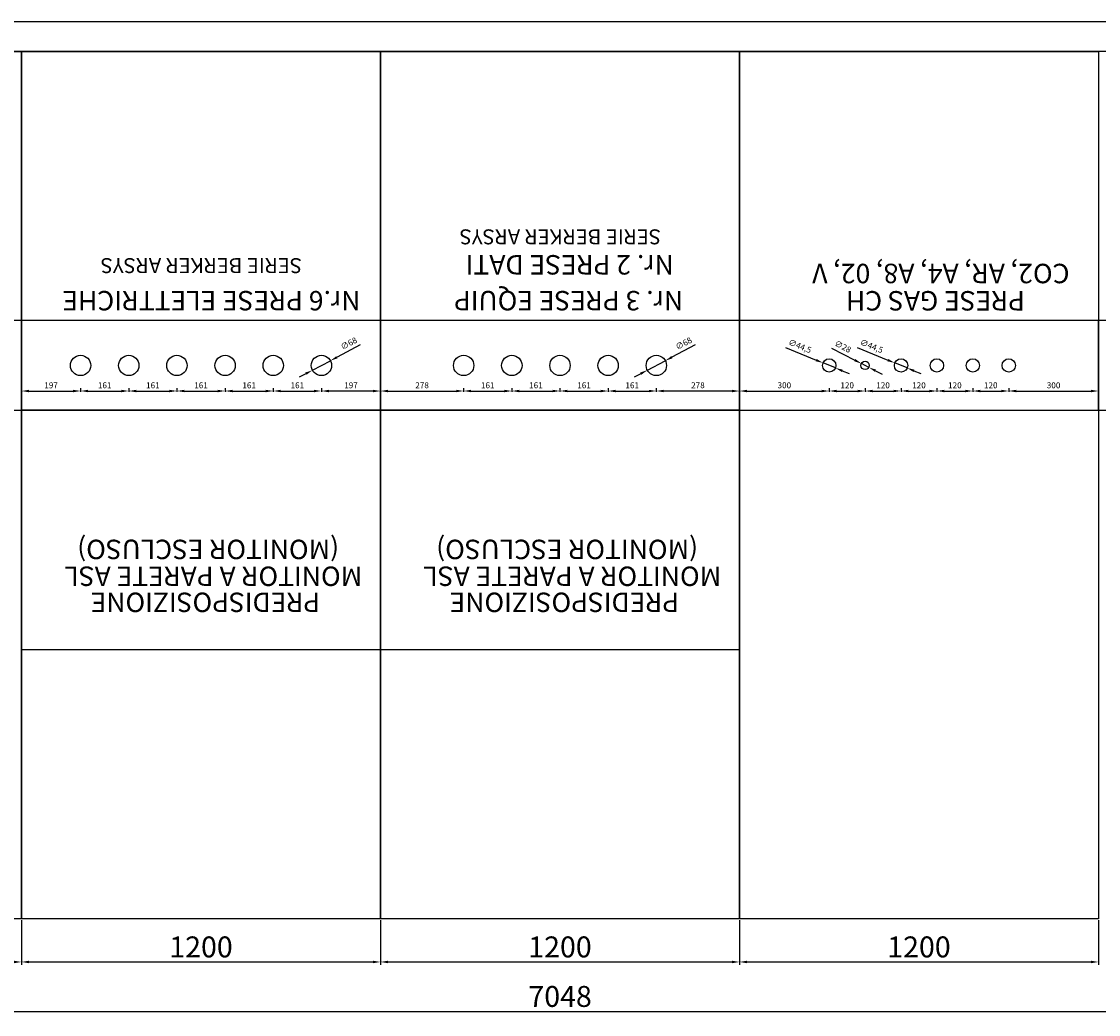
# Model space of a CAD drawing. Units: millimetres. Extents: x -6492 to 37483, y -41189 to 4248.
# Drawn here: x 13286 to 13646, y -41189 to -40857 of the extents above; entities that cross this region are included whole.
import ezdxf

# ---------------------------------------------------------------- set-up
doc = ezdxf.new("R2010")
doc.units = ezdxf.units.MM
doc.header["$LTSCALE"] = 100
for name, color, linetype in [('2BF Arredi fissi prospetti', 125, 'Continuous'), ('2BF ED Maquet Pannelli', 2, 'Continuous'), ('2BF ED Maquet schermatura RX', 20, 'Continuous'), ('2BF MAQ pannelli acciaio', 2, 'Continuous')]:
    doc.layers.add(name, color=color, linetype=linetype)
doc.styles.add('ARIAL', font='arial.ttf')
doc.styles.add('stile1', font='CALIBRI.TTF', dxfattribs={"height": 2})
doc.dimstyles.new('2BF', dxfattribs={"dimtxt": 2, "dimasz": 2.5, "dimexe": 0.3, "dimexo": 0.625, "dimtad": 1, "dimdec": 0, "dimlfac": 10, "dimtxsty": 'stile1', "dimcen": 2.5, "dimclrd": 6, "dimclre": 6, "dimclrt": 1, "dimadec": 0, "dimazin": 0, "dimtfac": 1, "dimtdec": 0, "dimtmove": 0, "dimatfit": 3, "dimfxl": 0, "dimarcsym": 0})
doc.dimstyles.new('ISO-25', dxfattribs={"dimtxt": 7, "dimasz": 2.5, "dimexe": 1, "dimexo": 0.5, "dimtad": 1, "dimdec": 0, "dimlfac": 10, "dimtxsty": 'Standard', "dimcen": 2.5, "dimclrd": 3, "dimclre": 3, "dimclrt": 1, "dimadec": 0, "dimazin": 0, "dimtfac": 1, "dimtdec": 0, "dimtmove": 0, "dimatfit": 3, "dimfxl": 0, "dimarcsym": 0})

# ---------------------------------------------------------------- blocks, each defined once
blk = doc.blocks.new('*D2380')
at = {"layer": '2BF MAQ pannelli acciaio', "color": 3, "lineweight": -2}
for p, q in [((13405.78, -41157.03), (13405.78, -41172)), ((13525.78, -41157.03), (13525.78, -41172)), ((13408.28, -41171), (13523.28, -41171))]:
    blk.add_line(p, q, dxfattribs=at)
at = {"layer": '2BF MAQ pannelli acciaio', "color": 3}
for points in [[(13408.28, -41170.59), (13408.28, -41171.42), (13405.78, -41171)], [(13523.28, -41170.59), (13523.28, -41171.42), (13525.78, -41171)]]:
    blk.add_solid(points, dxfattribs=at)
at = {"layer": 'Defpoints', "color": 0}
for p in [(13405.78, -41156.53), (13525.78, -41156.53), (13525.78, -41171)]:
    blk.add_point(p, dxfattribs=at)
at = {"layer": '2BF MAQ pannelli acciaio', "color": 1, "insert": (13465.78, -41166.88), "char_height": 7, "attachment_point": 5}
blk.add_mtext('1200', dxfattribs=at)
blk = doc.blocks.new('*D2381')
at = {"layer": '2BF MAQ pannelli acciaio', "color": 3, "lineweight": -2}
for p, q in [((13285.78, -41157.03), (13285.78, -41172)), ((13405.78, -41157.03), (13405.78, -41172)), ((13288.28, -41171), (13403.28, -41171))]:
    blk.add_line(p, q, dxfattribs=at)
at = {"layer": '2BF MAQ pannelli acciaio', "color": 3}
for points in [[(13288.28, -41170.59), (13288.28, -41171.42), (13285.78, -41171)], [(13403.28, -41170.59), (13403.28, -41171.42), (13405.78, -41171)]]:
    blk.add_solid(points, dxfattribs=at)
at = {"layer": 'Defpoints', "color": 0}
for p in [(13285.78, -41156.53), (13405.78, -41156.53), (13405.78, -41171)]:
    blk.add_point(p, dxfattribs=at)
at = {"layer": '2BF MAQ pannelli acciaio', "color": 1, "insert": (13345.78, -41166.88), "char_height": 7, "attachment_point": 5}
blk.add_mtext('1200', dxfattribs=at)
blk = doc.blocks.new('*D2382')
at = {"layer": '2BF MAQ pannelli acciaio', "color": 3, "lineweight": -2}
for p, q in [((13165.78, -41157.03), (13165.78, -41172)), ((13285.78, -41157.03), (13285.78, -41172)), ((13168.28, -41171), (13283.28, -41171))]:
    blk.add_line(p, q, dxfattribs=at)
at = {"layer": '2BF MAQ pannelli acciaio', "color": 3}
for points in [[(13168.28, -41170.59), (13168.28, -41171.42), (13165.78, -41171)], [(13283.28, -41170.59), (13283.28, -41171.42), (13285.78, -41171)]]:
    blk.add_solid(points, dxfattribs=at)
at = {"layer": 'Defpoints', "color": 0}
for p in [(13165.78, -41156.53), (13285.78, -41156.53), (13285.78, -41171)]:
    blk.add_point(p, dxfattribs=at)
at = {"layer": '2BF MAQ pannelli acciaio', "color": 1, "insert": (13225.78, -41166.88), "char_height": 7, "attachment_point": 5}
blk.add_mtext('1200', dxfattribs=at)
blk = doc.blocks.new('*D2383')
at = {"layer": '2BF MAQ pannelli acciaio', "color": 3, "lineweight": -2}
for p, q in [((13113.44, -41157.03), (13113.44, -41188.56)), ((13818.19, -41157.03), (13818.19, -41188.56)), ((13115.94, -41187.56), (13815.69, -41187.56))]:
    blk.add_line(p, q, dxfattribs=at)
at = {"layer": '2BF MAQ pannelli acciaio', "color": 3}
for points in [[(13115.94, -41187.14), (13115.94, -41187.98), (13113.44, -41187.56)], [(13815.69, -41187.14), (13815.69, -41187.98), (13818.19, -41187.56)]]:
    blk.add_solid(points, dxfattribs=at)
at = {"layer": 'Defpoints', "color": 0}
for p in [(13113.44, -41156.53), (13818.19, -41156.53), (13818.19, -41187.56)]:
    blk.add_point(p, dxfattribs=at)
at = {"layer": '2BF MAQ pannelli acciaio', "color": 1, "insert": (13465.82, -41183.44), "char_height": 7, "attachment_point": 5}
blk.add_mtext('7048', dxfattribs=at)
blk = doc.blocks.new('*D2384')
at = {"layer": '2BF ED Maquet Pannelli', "color": 6, "lineweight": -2}
for p, q in [((13386.03, -40979.08), (13386.03, -40980.38)), ((13403.28, -40980.08), (13388.53, -40980.08)), ((13405.78, -40981.08), (13405.78, -40979.78))]:
    blk.add_line(p, q, dxfattribs=at)
at = {"layer": '2BF ED Maquet Pannelli', "color": 6}
for points in [[(13388.53, -40979.67), (13388.53, -40980.5), (13386.03, -40980.08)], [(13403.28, -40979.67), (13403.28, -40980.5), (13405.78, -40980.08)]]:
    blk.add_solid(points, dxfattribs=at)
at = {"layer": 'Defpoints', "color": 0}
for p in [(13386.03, -40974.93), (13386.03, -40980.08), (13405.78, -40986.53)]:
    blk.add_point(p, dxfattribs=at)
at = {"layer": '2BF ED Maquet Pannelli', "color": 1, "insert": (13395.91, -40978.43), "char_height": 2, "attachment_point": 5, "style": 'stile1'}
blk.add_mtext('197', dxfattribs=at)
blk = doc.blocks.new('*D2385')
at = {"layer": '2BF ED Maquet Pannelli', "color": 6, "lineweight": -2}
for p, q in [((13398.99, -40964.69), (13391.25, -40968.78)), ((13383.03, -40973.12), (13389.04, -40969.95)), ((13380.82, -40974.29), (13378.61, -40975.46))]:
    blk.add_line(p, q, dxfattribs=at)
at = {"layer": '2BF ED Maquet Pannelli', "color": 6}
for points in [[(13391.05, -40968.41), (13391.44, -40969.15), (13389.04, -40969.95)], [(13380.62, -40973.92), (13381.01, -40974.66), (13383.03, -40973.12)]]:
    blk.add_solid(points, dxfattribs=at)
at = {"layer": 'Defpoints', "color": 0}
for p in [(13389.04, -40969.95), (13383.03, -40973.12)]:
    blk.add_point(p, dxfattribs=at)
at = {"layer": '2BF ED Maquet Pannelli', "color": 1, "insert": (13395.3, -40964.4), "char_height": 2, "attachment_point": 5, "rotation": 27.8634, "style": 'stile1'}
blk.add_mtext('∅68', dxfattribs=at)
blk = doc.blocks.new('*D2386')
at = {"layer": '2BF ED Maquet Pannelli', "color": 6, "lineweight": -2}
for p, q in [((13369.93, -40979.08), (13369.93, -40980.38)), ((13372.43, -40980.08), (13383.53, -40980.08)), ((13386.03, -40979.08), (13386.03, -40980.38))]:
    blk.add_line(p, q, dxfattribs=at)
at = {"layer": '2BF ED Maquet Pannelli', "color": 6}
for points in [[(13372.43, -40979.67), (13372.43, -40980.5), (13369.93, -40980.08)], [(13383.53, -40979.67), (13383.53, -40980.5), (13386.03, -40980.08)]]:
    blk.add_solid(points, dxfattribs=at)
at = {"layer": 'Defpoints', "color": 0}
for p in [(13369.93, -40974.93), (13386.03, -40974.93), (13386.03, -40980.08)]:
    blk.add_point(p, dxfattribs=at)
at = {"layer": '2BF ED Maquet Pannelli', "color": 1, "insert": (13377.98, -40978.44), "char_height": 2, "attachment_point": 5, "style": 'stile1'}
blk.add_mtext('161', dxfattribs=at)
blk = doc.blocks.new('*D2387')
at = {"layer": '2BF ED Maquet Pannelli', "color": 6, "lineweight": -2}
for p, q in [((13353.83, -40979.08), (13353.83, -40980.38)), ((13356.33, -40980.08), (13367.43, -40980.08)), ((13369.93, -40979.08), (13369.93, -40980.38))]:
    blk.add_line(p, q, dxfattribs=at)
at = {"layer": '2BF ED Maquet Pannelli', "color": 6}
for points in [[(13356.33, -40979.67), (13356.33, -40980.5), (13353.83, -40980.08)], [(13367.43, -40979.67), (13367.43, -40980.5), (13369.93, -40980.08)]]:
    blk.add_solid(points, dxfattribs=at)
at = {"layer": 'Defpoints', "color": 0}
for p in [(13353.83, -40974.87), (13369.93, -40974.93), (13369.93, -40980.08)]:
    blk.add_point(p, dxfattribs=at)
at = {"layer": '2BF ED Maquet Pannelli', "color": 1, "insert": (13361.88, -40978.44), "char_height": 2, "attachment_point": 5, "style": 'stile1'}
blk.add_mtext('161', dxfattribs=at)
blk = doc.blocks.new('*D2388')
at = {"layer": '2BF ED Maquet Pannelli', "color": 6, "lineweight": -2}
for p, q in [((13337.73, -40979.08), (13337.73, -40980.38)), ((13340.23, -40980.08), (13351.33, -40980.08)), ((13353.83, -40979.08), (13353.83, -40980.38))]:
    blk.add_line(p, q, dxfattribs=at)
at = {"layer": '2BF ED Maquet Pannelli', "color": 6}
for points in [[(13340.23, -40979.67), (13340.23, -40980.5), (13337.73, -40980.08)], [(13351.33, -40979.67), (13351.33, -40980.5), (13353.83, -40980.08)]]:
    blk.add_solid(points, dxfattribs=at)
at = {"layer": 'Defpoints', "color": 0}
for p in [(13337.73, -40974.93), (13353.83, -40974.87), (13353.83, -40980.08)]:
    blk.add_point(p, dxfattribs=at)
at = {"layer": '2BF ED Maquet Pannelli', "color": 1, "insert": (13345.78, -40978.44), "char_height": 2, "attachment_point": 5, "style": 'stile1'}
blk.add_mtext('161', dxfattribs=at)
blk = doc.blocks.new('*D2389')
at = {"layer": '2BF ED Maquet Pannelli', "color": 6, "lineweight": -2}
for p, q in [((13321.63, -40979.08), (13321.63, -40980.38)), ((13324.13, -40980.08), (13335.23, -40980.08)), ((13337.73, -40979.08), (13337.73, -40980.38))]:
    blk.add_line(p, q, dxfattribs=at)
at = {"layer": '2BF ED Maquet Pannelli', "color": 6}
for points in [[(13324.13, -40979.67), (13324.13, -40980.5), (13321.63, -40980.08)], [(13335.23, -40979.67), (13335.23, -40980.5), (13337.73, -40980.08)]]:
    blk.add_solid(points, dxfattribs=at)
at = {"layer": 'Defpoints', "color": 0}
for p in [(13321.63, -40974.93), (13337.73, -40974.93), (13337.73, -40980.08)]:
    blk.add_point(p, dxfattribs=at)
at = {"layer": '2BF ED Maquet Pannelli', "color": 1, "insert": (13329.68, -40978.44), "char_height": 2, "attachment_point": 5, "style": 'stile1'}
blk.add_mtext('161', dxfattribs=at)
blk = doc.blocks.new('*D2390')
at = {"layer": '2BF ED Maquet Pannelli', "color": 6, "lineweight": -2}
for p, q in [((13305.53, -40979.08), (13305.53, -40980.38)), ((13308.03, -40980.08), (13319.13, -40980.08)), ((13321.63, -40979.08), (13321.63, -40980.38))]:
    blk.add_line(p, q, dxfattribs=at)
at = {"layer": '2BF ED Maquet Pannelli', "color": 6}
for points in [[(13308.03, -40979.67), (13308.03, -40980.5), (13305.53, -40980.08)], [(13319.13, -40979.67), (13319.13, -40980.5), (13321.63, -40980.08)]]:
    blk.add_solid(points, dxfattribs=at)
at = {"layer": 'Defpoints', "color": 0}
for p in [(13305.53, -40974.93), (13321.63, -40974.93), (13321.63, -40980.08)]:
    blk.add_point(p, dxfattribs=at)
at = {"layer": '2BF ED Maquet Pannelli', "color": 1, "insert": (13313.58, -40978.44), "char_height": 2, "attachment_point": 5, "style": 'stile1'}
blk.add_mtext('161', dxfattribs=at)
blk = doc.blocks.new('*D2391')
at = {"layer": '2BF ED Maquet Pannelli', "color": 6, "lineweight": -2}
for p, q in [((13285.78, -40981.08), (13285.78, -40979.78)), ((13288.28, -40980.08), (13303.03, -40980.08)), ((13305.53, -40979.08), (13305.53, -40980.38))]:
    blk.add_line(p, q, dxfattribs=at)
at = {"layer": '2BF ED Maquet Pannelli', "color": 6}
for points in [[(13288.28, -40979.67), (13288.28, -40980.5), (13285.78, -40980.08)], [(13303.03, -40979.67), (13303.03, -40980.5), (13305.53, -40980.08)]]:
    blk.add_solid(points, dxfattribs=at)
at = {"layer": 'Defpoints', "color": 0}
for p in [(13305.53, -40974.93), (13305.53, -40980.08), (13285.78, -40986.53)]:
    blk.add_point(p, dxfattribs=at)
at = {"layer": '2BF ED Maquet Pannelli', "color": 1, "insert": (13295.66, -40978.43), "char_height": 2, "attachment_point": 5, "style": 'stile1'}
blk.add_mtext('197', dxfattribs=at)
blk = doc.blocks.new('*D2397')
at = {"layer": '2BF ED Maquet Pannelli', "color": 6, "lineweight": -2}
for p, q in [((13497.98, -40979.08), (13497.98, -40980.38)), ((13523.28, -40980.08), (13500.48, -40980.08)), ((13525.78, -40981.08), (13525.78, -40979.78))]:
    blk.add_line(p, q, dxfattribs=at)
at = {"layer": '2BF ED Maquet Pannelli', "color": 6}
for points in [[(13500.48, -40979.67), (13500.48, -40980.5), (13497.98, -40980.08)], [(13523.28, -40979.67), (13523.28, -40980.5), (13525.78, -40980.08)]]:
    blk.add_solid(points, dxfattribs=at)
at = {"layer": 'Defpoints', "color": 0}
for p in [(13497.98, -40974.93), (13497.98, -40980.08), (13525.78, -40986.53)]:
    blk.add_point(p, dxfattribs=at)
at = {"layer": '2BF ED Maquet Pannelli', "color": 1, "insert": (13511.88, -40978.43), "char_height": 2, "attachment_point": 5, "style": 'stile1'}
blk.add_mtext('278', dxfattribs=at)
blk = doc.blocks.new('*D2398')
at = {"layer": '2BF ED Maquet Pannelli', "color": 6, "lineweight": -2}
for p, q in [((13510.94, -40964.69), (13503.2, -40968.78)), ((13494.98, -40973.12), (13500.99, -40969.95)), ((13492.77, -40974.29), (13490.56, -40975.46))]:
    blk.add_line(p, q, dxfattribs=at)
at = {"layer": '2BF ED Maquet Pannelli', "color": 6}
for points in [[(13503, -40968.41), (13503.39, -40969.15), (13500.99, -40969.95)], [(13492.57, -40973.92), (13492.96, -40974.66), (13494.98, -40973.12)]]:
    blk.add_solid(points, dxfattribs=at)
at = {"layer": 'Defpoints', "color": 0}
for p in [(13500.99, -40969.95), (13494.98, -40973.12)]:
    blk.add_point(p, dxfattribs=at)
at = {"layer": '2BF ED Maquet Pannelli', "color": 1, "insert": (13507.25, -40964.4), "char_height": 2, "attachment_point": 5, "rotation": 27.8634, "style": 'stile1'}
blk.add_mtext('∅68', dxfattribs=at)
blk = doc.blocks.new('*D2399')
at = {"layer": '2BF ED Maquet Pannelli', "color": 6, "lineweight": -2}
for p, q in [((13481.88, -40979.08), (13481.88, -40980.38)), ((13484.38, -40980.08), (13495.48, -40980.08)), ((13497.98, -40979.08), (13497.98, -40980.38))]:
    blk.add_line(p, q, dxfattribs=at)
at = {"layer": '2BF ED Maquet Pannelli', "color": 6}
for points in [[(13484.38, -40979.67), (13484.38, -40980.5), (13481.88, -40980.08)], [(13495.48, -40979.67), (13495.48, -40980.5), (13497.98, -40980.08)]]:
    blk.add_solid(points, dxfattribs=at)
at = {"layer": 'Defpoints', "color": 0}
for p in [(13481.88, -40974.93), (13497.98, -40974.93), (13497.98, -40980.08)]:
    blk.add_point(p, dxfattribs=at)
at = {"layer": '2BF ED Maquet Pannelli', "color": 1, "insert": (13489.93, -40978.43), "char_height": 2, "attachment_point": 5, "style": 'stile1'}
blk.add_mtext('161', dxfattribs=at)
blk = doc.blocks.new('*D2400')
at = {"layer": '2BF ED Maquet Pannelli', "color": 6, "lineweight": -2}
for p, q in [((13465.78, -40979.08), (13465.78, -40980.38)), ((13468.28, -40980.08), (13479.38, -40980.08)), ((13481.88, -40979.08), (13481.88, -40980.38))]:
    blk.add_line(p, q, dxfattribs=at)
at = {"layer": '2BF ED Maquet Pannelli', "color": 6}
for points in [[(13468.28, -40979.67), (13468.28, -40980.5), (13465.78, -40980.08)], [(13479.38, -40979.67), (13479.38, -40980.5), (13481.88, -40980.08)]]:
    blk.add_solid(points, dxfattribs=at)
at = {"layer": 'Defpoints', "color": 0}
for p in [(13465.78, -40974.93), (13481.88, -40974.93), (13481.88, -40980.08)]:
    blk.add_point(p, dxfattribs=at)
at = {"layer": '2BF ED Maquet Pannelli', "color": 1, "insert": (13473.83, -40978.43), "char_height": 2, "attachment_point": 5, "style": 'stile1'}
blk.add_mtext('161', dxfattribs=at)
blk = doc.blocks.new('*D2401')
at = {"layer": '2BF ED Maquet Pannelli', "color": 6, "lineweight": -2}
for p, q in [((13449.68, -40979.08), (13449.68, -40980.38)), ((13452.18, -40980.08), (13463.28, -40980.08)), ((13465.78, -40979.08), (13465.78, -40980.38))]:
    blk.add_line(p, q, dxfattribs=at)
at = {"layer": '2BF ED Maquet Pannelli', "color": 6}
for points in [[(13452.18, -40979.67), (13452.18, -40980.5), (13449.68, -40980.08)], [(13463.28, -40979.67), (13463.28, -40980.5), (13465.78, -40980.08)]]:
    blk.add_solid(points, dxfattribs=at)
at = {"layer": 'Defpoints', "color": 0}
for p in [(13449.68, -40974.93), (13465.78, -40974.93), (13465.78, -40980.08)]:
    blk.add_point(p, dxfattribs=at)
at = {"layer": '2BF ED Maquet Pannelli', "color": 1, "insert": (13457.73, -40978.43), "char_height": 2, "attachment_point": 5, "style": 'stile1'}
blk.add_mtext('161', dxfattribs=at)
blk = doc.blocks.new('*D2402')
at = {"layer": '2BF ED Maquet Pannelli', "color": 6, "lineweight": -2}
for p, q in [((13433.58, -40979.08), (13433.58, -40980.38)), ((13436.08, -40980.08), (13447.18, -40980.08)), ((13449.68, -40979.08), (13449.68, -40980.38))]:
    blk.add_line(p, q, dxfattribs=at)
at = {"layer": '2BF ED Maquet Pannelli', "color": 6}
for points in [[(13436.08, -40979.67), (13436.08, -40980.5), (13433.58, -40980.08)], [(13447.18, -40979.67), (13447.18, -40980.5), (13449.68, -40980.08)]]:
    blk.add_solid(points, dxfattribs=at)
at = {"layer": 'Defpoints', "color": 0}
for p in [(13433.58, -40974.93), (13449.68, -40974.93), (13449.68, -40980.08)]:
    blk.add_point(p, dxfattribs=at)
at = {"layer": '2BF ED Maquet Pannelli', "color": 1, "insert": (13441.63, -40978.43), "char_height": 2, "attachment_point": 5, "style": 'stile1'}
blk.add_mtext('161', dxfattribs=at)
blk = doc.blocks.new('*D2403')
at = {"layer": '2BF ED Maquet Pannelli', "color": 6, "lineweight": -2}
for p, q in [((13405.78, -40979.08), (13405.78, -40980.38)), ((13408.28, -40980.08), (13431.08, -40980.08)), ((13433.58, -40979.08), (13433.58, -40980.38))]:
    blk.add_line(p, q, dxfattribs=at)
at = {"layer": '2BF ED Maquet Pannelli', "color": 6}
for points in [[(13408.28, -40979.67), (13408.28, -40980.5), (13405.78, -40980.08)], [(13431.08, -40979.67), (13431.08, -40980.5), (13433.58, -40980.08)]]:
    blk.add_solid(points, dxfattribs=at)
at = {"layer": 'Defpoints', "color": 0}
for p in [(13405.78, -40966.53), (13433.58, -40974.93), (13433.58, -40980.08)]:
    blk.add_point(p, dxfattribs=at)
at = {"layer": '2BF ED Maquet Pannelli', "color": 1, "insert": (13419.68, -40978.43), "char_height": 2, "attachment_point": 5, "style": 'stile1'}
blk.add_mtext('278', dxfattribs=at)
blk = doc.blocks.new('*D2411')
at = {"layer": '2BF MAQ pannelli acciaio', "color": 3, "lineweight": -2}
for p, q in [((13525.78, -41157.03), (13525.78, -41172)), ((13645.78, -41157.03), (13645.78, -41172)), ((13528.28, -41171), (13643.28, -41171))]:
    blk.add_line(p, q, dxfattribs=at)
at = {"layer": '2BF MAQ pannelli acciaio', "color": 3}
for points in [[(13528.28, -41170.59), (13528.28, -41171.42), (13525.78, -41171)], [(13643.28, -41170.59), (13643.28, -41171.42), (13645.78, -41171)]]:
    blk.add_solid(points, dxfattribs=at)
at = {"layer": 'Defpoints', "color": 0}
for p in [(13525.78, -41156.53), (13645.78, -41156.53), (13645.78, -41171)]:
    blk.add_point(p, dxfattribs=at)
at = {"layer": '2BF MAQ pannelli acciaio', "color": 1, "insert": (13585.78, -41166.88), "char_height": 7, "attachment_point": 5}
blk.add_mtext('1200', dxfattribs=at)
blk = doc.blocks.new('*D2412')
at = {"layer": '2BF ED Maquet Pannelli', "color": 6, "lineweight": -2}
for p, q in [((13525.78, -40979.08), (13525.78, -40980.38)), ((13528.28, -40980.08), (13553.28, -40980.08)), ((13555.78, -40979.08), (13555.78, -40980.38))]:
    blk.add_line(p, q, dxfattribs=at)
at = {"layer": '2BF ED Maquet Pannelli', "color": 6}
for points in [[(13528.28, -40979.67), (13528.28, -40980.5), (13525.78, -40980.08)], [(13553.28, -40979.67), (13553.28, -40980.5), (13555.78, -40980.08)]]:
    blk.add_solid(points, dxfattribs=at)
at = {"layer": 'Defpoints', "color": 0}
for p in [(13555.78, -40973.76), (13525.78, -40976.53), (13555.78, -40980.08)]:
    blk.add_point(p, dxfattribs=at)
at = {"layer": '2BF ED Maquet Pannelli', "color": 1, "insert": (13540.78, -40978.43), "char_height": 2, "attachment_point": 5, "style": 'stile1'}
blk.add_mtext('300', dxfattribs=at)
blk = doc.blocks.new('*D2413')
at = {"layer": '2BF ED Maquet Pannelli', "color": 6, "lineweight": -2}
for p, q in [((13567.78, -40979.08), (13567.78, -40980.38)), ((13570.28, -40980.08), (13577.28, -40980.08)), ((13579.78, -40979.08), (13579.78, -40980.38))]:
    blk.add_line(p, q, dxfattribs=at)
at = {"layer": '2BF ED Maquet Pannelli', "color": 6}
for points in [[(13570.28, -40979.67), (13570.28, -40980.5), (13567.78, -40980.08)], [(13577.28, -40979.67), (13577.28, -40980.5), (13579.78, -40980.08)]]:
    blk.add_solid(points, dxfattribs=at)
at = {"layer": 'Defpoints', "color": 0}
for p in [(13579.78, -40973.76), (13567.78, -40976.53), (13579.78, -40980.08)]:
    blk.add_point(p, dxfattribs=at)
at = {"layer": '2BF ED Maquet Pannelli', "color": 1, "insert": (13573.78, -40978.43), "char_height": 2, "attachment_point": 5, "style": 'stile1'}
blk.add_mtext('120', dxfattribs=at)
blk = doc.blocks.new('*D2414')
at = {"layer": '2BF ED Maquet Pannelli', "color": 6, "lineweight": -2}
for p, q in [((13579.78, -40979.08), (13579.78, -40980.38)), ((13582.28, -40980.08), (13589.28, -40980.08)), ((13591.78, -40979.08), (13591.78, -40980.38))]:
    blk.add_line(p, q, dxfattribs=at)
at = {"layer": '2BF ED Maquet Pannelli', "color": 6}
for points in [[(13582.28, -40979.67), (13582.28, -40980.5), (13579.78, -40980.08)], [(13589.28, -40979.67), (13589.28, -40980.5), (13591.78, -40980.08)]]:
    blk.add_solid(points, dxfattribs=at)
at = {"layer": 'Defpoints', "color": 0}
for p in [(13591.78, -40973.76), (13579.78, -40976.53), (13591.78, -40980.08)]:
    blk.add_point(p, dxfattribs=at)
at = {"layer": '2BF ED Maquet Pannelli', "color": 1, "insert": (13585.78, -40978.43), "char_height": 2, "attachment_point": 5, "style": 'stile1'}
blk.add_mtext('120', dxfattribs=at)
blk = doc.blocks.new('*D2415')
at = {"layer": '2BF ED Maquet Pannelli', "color": 6, "lineweight": -2}
for p, q in [((13591.78, -40979.08), (13591.78, -40980.38)), ((13594.28, -40980.08), (13601.28, -40980.08)), ((13603.78, -40979.08), (13603.78, -40980.38))]:
    blk.add_line(p, q, dxfattribs=at)
at = {"layer": '2BF ED Maquet Pannelli', "color": 6}
for points in [[(13594.28, -40979.67), (13594.28, -40980.5), (13591.78, -40980.08)], [(13601.28, -40979.67), (13601.28, -40980.5), (13603.78, -40980.08)]]:
    blk.add_solid(points, dxfattribs=at)
at = {"layer": 'Defpoints', "color": 0}
for p in [(13603.78, -40973.76), (13591.78, -40976.53), (13603.78, -40980.08)]:
    blk.add_point(p, dxfattribs=at)
at = {"layer": '2BF ED Maquet Pannelli', "color": 1, "insert": (13597.78, -40978.43), "char_height": 2, "attachment_point": 5, "style": 'stile1'}
blk.add_mtext('120', dxfattribs=at)
blk = doc.blocks.new('*D2416')
at = {"layer": '2BF ED Maquet Pannelli', "color": 6, "lineweight": -2}
for p, q in [((13615.78, -40979.08), (13615.78, -40980.38)), ((13618.28, -40980.08), (13643.28, -40980.08)), ((13645.78, -40979.08), (13645.78, -40980.38))]:
    blk.add_line(p, q, dxfattribs=at)
at = {"layer": '2BF ED Maquet Pannelli', "color": 6}
for points in [[(13618.28, -40979.67), (13618.28, -40980.5), (13615.78, -40980.08)], [(13643.28, -40979.67), (13643.28, -40980.5), (13645.78, -40980.08)]]:
    blk.add_solid(points, dxfattribs=at)
at = {"layer": 'Defpoints', "color": 0}
for p in [(13645.78, -40966.53), (13615.78, -40973.76), (13645.78, -40980.08)]:
    blk.add_point(p, dxfattribs=at)
at = {"layer": '2BF ED Maquet Pannelli', "color": 1, "insert": (13630.78, -40978.43), "char_height": 2, "attachment_point": 5, "style": 'stile1'}
blk.add_mtext('300', dxfattribs=at)
blk = doc.blocks.new('*D2417')
at = {"layer": '2BF ED Maquet Pannelli', "color": 6, "lineweight": -2}
for p, q in [((13541.16, -40965.54), (13551.41, -40969.74)), ((13557.84, -40972.38), (13553.72, -40970.69)), ((13560.16, -40973.33), (13562.47, -40974.27))]:
    blk.add_line(p, q, dxfattribs=at)
at = {"layer": '2BF ED Maquet Pannelli', "color": 6}
for points in [[(13551.57, -40969.36), (13551.25, -40970.13), (13553.72, -40970.69)], [(13560.31, -40972.94), (13560, -40973.71), (13557.84, -40972.38)]]:
    blk.add_solid(points, dxfattribs=at)
at = {"layer": 'Defpoints', "color": 0}
for p in [(13553.72, -40970.69), (13557.84, -40972.38)]:
    blk.add_point(p, dxfattribs=at)
at = {"layer": '2BF ED Maquet Pannelli', "color": 1, "insert": (13545.89, -40965.3), "char_height": 2, "attachment_point": 5, "rotation": 337.7268, "style": 'stile1'}
blk.add_mtext('∅44,5', dxfattribs=at)
blk = doc.blocks.new('*D2418')
at = {"layer": '2BF ED Maquet Pannelli', "color": 6, "lineweight": -2}
for p, q in [((13603.78, -40979.08), (13603.78, -40980.38)), ((13606.28, -40980.08), (13613.28, -40980.08)), ((13615.78, -40979.08), (13615.78, -40980.38))]:
    blk.add_line(p, q, dxfattribs=at)
at = {"layer": '2BF ED Maquet Pannelli', "color": 6}
for points in [[(13606.28, -40979.67), (13606.28, -40980.5), (13603.78, -40980.08)], [(13613.28, -40979.67), (13613.28, -40980.5), (13615.78, -40980.08)]]:
    blk.add_solid(points, dxfattribs=at)
at = {"layer": 'Defpoints', "color": 0}
for p in [(13615.78, -40973.76), (13603.78, -40976.53), (13615.78, -40980.08)]:
    blk.add_point(p, dxfattribs=at)
at = {"layer": '2BF ED Maquet Pannelli', "color": 1, "insert": (13609.78, -40978.43), "char_height": 2, "attachment_point": 5, "style": 'stile1'}
blk.add_mtext('120', dxfattribs=at)
blk = doc.blocks.new('*D2419')
at = {"layer": '2BF ED Maquet Pannelli', "color": 6, "lineweight": -2}
for p, q in [((13555.78, -40979.08), (13555.78, -40980.38)), ((13558.28, -40980.08), (13565.28, -40980.08)), ((13567.78, -40979.08), (13567.78, -40980.38))]:
    blk.add_line(p, q, dxfattribs=at)
at = {"layer": '2BF ED Maquet Pannelli', "color": 6}
for points in [[(13558.28, -40979.67), (13558.28, -40980.5), (13555.78, -40980.08)], [(13565.28, -40979.67), (13565.28, -40980.5), (13567.78, -40980.08)]]:
    blk.add_solid(points, dxfattribs=at)
at = {"layer": 'Defpoints', "color": 0}
for p in [(13567.78, -40972.93), (13555.78, -40976.53), (13567.78, -40980.08)]:
    blk.add_point(p, dxfattribs=at)
at = {"layer": '2BF ED Maquet Pannelli', "color": 1, "insert": (13561.78, -40978.43), "char_height": 2, "attachment_point": 5, "style": 'stile1'}
blk.add_mtext('120', dxfattribs=at)
blk = doc.blocks.new('*D2420')
at = {"layer": '2BF ED Maquet schermatura RX', "color": 6, "lineweight": -2}
for p, q in [((13556.53, -40965.76), (13564.31, -40969.75)), ((13569.03, -40972.17), (13566.54, -40970.9)), ((13571.25, -40973.31), (13573.48, -40974.46))]:
    blk.add_line(p, q, dxfattribs=at)
at = {"layer": '2BF ED Maquet schermatura RX', "color": 6}
for points in [[(13564.5, -40969.38), (13564.12, -40970.13), (13566.54, -40970.9)], [(13571.44, -40972.94), (13571.06, -40973.69), (13569.03, -40972.17)]]:
    blk.add_solid(points, dxfattribs=at)
at = {"layer": 'Defpoints', "color": 0}
for p in [(13566.54, -40970.9), (13569.03, -40972.17)]:
    blk.add_point(p, dxfattribs=at)
at = {"layer": '2BF ED Maquet schermatura RX', "color": 1, "insert": (13560.21, -40965.43), "char_height": 2, "attachment_point": 5, "rotation": 332.8435, "style": 'stile1'}
blk.add_mtext('∅28', dxfattribs=at)
blk = doc.blocks.new('*D2421')
at = {"layer": '2BF ED Maquet Pannelli', "color": 6, "lineweight": -2}
for p, q in [((13565.12, -40965.54), (13575.37, -40969.74)), ((13581.81, -40972.38), (13577.69, -40970.69)), ((13584.12, -40973.33), (13586.43, -40974.27))]:
    blk.add_line(p, q, dxfattribs=at)
at = {"layer": '2BF ED Maquet Pannelli', "color": 6}
for points in [[(13575.53, -40969.36), (13575.22, -40970.13), (13577.69, -40970.69)], [(13584.28, -40972.94), (13583.96, -40973.71), (13581.81, -40972.38)]]:
    blk.add_solid(points, dxfattribs=at)
at = {"layer": 'Defpoints', "color": 0}
for p in [(13577.69, -40970.69), (13581.81, -40972.38)]:
    blk.add_point(p, dxfattribs=at)
at = {"layer": '2BF ED Maquet Pannelli', "color": 1, "insert": (13569.86, -40965.3), "char_height": 2, "attachment_point": 5, "rotation": 337.7268, "style": 'stile1'}
blk.add_mtext('∅44,5', dxfattribs=at)

msp = doc.modelspace()

# ---------------------------------------------------------------- linework, layer by layer
at = {"layer": '2BF ED Maquet Pannelli'}
for points in [[(13818.192, -40866.535), (13113.44, -40866.535), (13113.44, -40856.535), (13818.192, -40856.531)], [(13165.783, -40866.535), (13285.783, -40866.535), (13285.783, -40956.535), (13165.783, -40956.535)], [(13285.783, -40866.535), (13405.783, -40866.535), (13405.783, -40956.535), (13285.783, -40956.535)], [(13405.783, -40866.535), (13525.783, -40866.535), (13525.783, -40956.535), (13405.783, -40956.535)], [(13525.783, -40866.535), (13645.783, -40866.535), (13645.783, -40956.535), (13525.783, -40956.535)], [(13285.783, -40956.535), (13165.783, -40956.535), (13165.783, -40986.535), (13285.783, -40986.535)], [(13405.783, -40956.535), (13285.783, -40956.535), (13285.783, -40986.535), (13405.783, -40986.535)], [(13405.783, -40956.535), (13285.783, -40956.535), (13285.783, -40986.535), (13405.783, -40986.535)], [(13405.783, -40956.535), (13285.783, -40956.535), (13285.783, -40986.535), (13405.783, -40986.535)], [(13525.783, -40956.534), (13405.783, -40956.534), (13405.783, -40986.534), (13525.783, -40986.534)], [(13525.783, -40956.534), (13405.783, -40956.534), (13405.783, -40986.534), (13525.783, -40986.534)], [(13525.783, -40956.535), (13405.783, -40956.535), (13405.783, -40986.534), (13525.783, -40986.534)], [(13645.783, -40956.535), (13525.783, -40956.535), (13525.783, -40986.535), (13645.783, -40986.535)], [(13645.783, -40956.535), (13525.783, -40956.535), (13525.783, -40986.535), (13645.783, -40986.535)], [(13645.783, -40956.535), (13525.783, -40956.535), (13525.783, -40986.535), (13645.783, -40986.535)], [(13765.783, -40956.535), (13645.783, -40956.535), (13645.783, -40986.535), (13765.783, -40986.535)], [(13765.783, -40956.535), (13645.783, -40956.535), (13645.783, -40986.535), (13765.783, -40986.535)], [(13165.783, -40986.535), (13285.783, -40986.535), (13285.783, -41156.535), (13165.783, -41156.535)], [(13285.783, -40986.535), (13405.783, -40986.535), (13405.783, -41156.535), (13285.783, -41156.535)], [(13285.783, -41066.535), (13405.783, -41066.535), (13405.783, -40986.535), (13285.783, -40986.535)], [(13405.783, -40986.535), (13525.783, -40986.535), (13525.783, -41156.535), (13405.783, -41156.535)], [(13405.783, -41066.535), (13525.783, -41066.535), (13525.783, -40986.535), (13405.783, -40986.535)], [(13525.783, -40986.535), (13645.783, -40986.535), (13645.783, -41156.535), (13525.783, -41156.535)]]:
    msp.add_lwpolyline(points, close=True, dxfattribs=at)
at = {"layer": '2BF ED Maquet schermatura RX'}
for centre, radius in [((13305.533, -40971.534), 3.4), ((13321.633, -40971.534), 3.4), ((13337.733, -40971.534), 3.4), ((13353.833, -40971.534), 3.4), ((13369.933, -40971.534), 3.4), ((13386.033, -40971.534), 3.4), ((13433.583, -40971.534), 3.4), ((13449.683, -40971.534), 3.4), ((13465.783, -40971.534), 3.4), ((13481.883, -40971.534), 3.4), ((13497.983, -40971.534), 3.4), ((13555.783, -40971.534), 2.225), ((13567.783, -40971.534), 1.4), ((13579.783, -40971.534), 2.225), ((13591.783, -40971.534), 2.225), ((13603.783, -40971.534), 2.225), ((13615.783, -40971.534), 2.225)]:
    msp.add_circle(centre, radius, dxfattribs=at)

# ---------------------------------------------------------------- texts
at = {"layer": '2BF Arredi fissi prospetti', "linetype": 'Continuous', "style": 'ARIAL'}
for s, p in [('CO2, AR, A4, A8, 02, V ', (13636.123, -40937.54)), ('PRESE GAS CH', (13621.204, -40946.664)), ('(MONITOR ESCLUSO)', (13391.933, -41029.802)), ('(MONITOR ESCLUSO)', (13511.933, -41029.802)), ('MONITOR A PARETE ASL', (13399.666, -41038.778)), ('MONITOR A PARETE ASL', (13519.666, -41038.778)), ('PREDISPOSIZIONE', (13385.583, -41047.501)), ('PREDISPOSIZIONE', (13505.583, -41047.501))]:
    msp.add_text(s, height=6.5, rotation=180, dxfattribs=at).set_placement(p)
at = {"layer": '2BF Arredi fissi prospetti', "color": 252, "linetype": 'ByBlock', "style": 'ARIAL'}
msp.add_text('Nr.6 PRESE ELETTRICHE ', height=6.5, rotation=180, dxfattribs=at).set_placement((13399.069, -40946.623))
at = {"layer": '2BF Arredi fissi prospetti', "color": 252, "insert": (13345.883, -40937.509), "char_height": 5, "width": 134.68656, "attachment_point": 5, "rotation": 180, "style": 'ARIAL'}
msp.add_mtext('SERIE BERKER ARSYS', dxfattribs=at)
at = {"layer": '2BF ED Maquet schermatura RX', "color": 252, "linetype": 'ByBlock', "style": 'ARIAL'}
for s, p in [('Nr. 2 PRESE DATI', (13503.819, -40934.631)), ('Nr. 3 PRESE EQUIP', (13506.926, -40946.623))]:
    msp.add_text(s, height=6.5, rotation=180, dxfattribs=at).set_placement(p)
at = {"layer": '2BF ED Maquet schermatura RX', "color": 252, "insert": (13465.883, -40927.886), "char_height": 5, "width": 134.68656, "attachment_point": 5, "rotation": 180, "style": 'ARIAL'}
msp.add_mtext('SERIE BERKER ARSYS', dxfattribs=at)

# ---------------------------------------------------------------- dimensions: what is measured, and where the dimension line sits
at = {"layer": '2BF ED Maquet Pannelli'}
for p1, p2, picture, middle in [((13383.027, -40973.124), (13389.039, -40969.945), '*D2385', (13395.301, -40964.403)), ((13494.977, -40973.123), (13500.989, -40969.945), '*D2398', (13507.251, -40964.403))]:
    dim = msp.add_diameter_dim_2p(p1=p1, p2=p2, dimstyle='2BF', dxfattribs=at)
    dim.commit()
    dim.dimension.update_dxf_attribs({"geometry": picture, "text_midpoint": middle})
for p1, p2, picture, middle in [((13557.842, -40972.378), (13553.724, -40970.691), '*D2417', (13545.892, -40965.302)), ((13581.806, -40972.378), (13577.688, -40970.691), '*D2421', (13569.856, -40965.302))]:
    dim = msp.add_diameter_dim_2p(p1=p1, p2=p2, dimstyle='2BF', override={"dimdec": 1}, dxfattribs=at)
    dim.commit()
    dim.dimension.update_dxf_attribs({"geometry": picture, "text_midpoint": middle})
for base, p1, p2, angle, picture, middle in [((13433.583, -40980.084), (13405.783, -40966.534), (13433.583, -40974.934), 180, '*D2403', (13419.683, -40978.434)), ((13645.783, -40980.084), (13615.783, -40973.759), (13645.783, -40966.534), 0, '*D2416', (13630.783, -40978.434)), ((13305.533256413, -40980.083936927), (13285.783256421, -40986.534530271), (13305.533256413, -40974.934400431), 180, '*D2391', (13295.658256417, -40978.434321543)), ((13321.633, -40980.084), (13305.533, -40974.934), (13321.633, -40974.934), 180, '*D2390', (13313.583, -40978.435)), ((13337.733, -40980.084), (13321.633, -40974.934), (13337.733, -40974.934), 180, '*D2389', (13329.683, -40978.435)), ((13353.833, -40980.084), (13337.733, -40974.934), (13353.833, -40974.872), 180, '*D2388', (13345.783, -40978.435)), ((13369.933, -40980.084), (13353.833, -40974.872), (13369.933, -40974.934), 180, '*D2387', (13361.883, -40978.435)), ((13386.033, -40980.084), (13369.933, -40974.934), (13386.033, -40974.934), 180, '*D2386', (13377.983, -40978.435)), ((13386.03325643, -40980.083936927), (13405.783256421, -40986.534530271), (13386.03325643, -40974.934400431), 180, '*D2384', (13395.908256425, -40978.434321543)), ((13449.683, -40980.084), (13433.583, -40974.934), (13449.683, -40974.934), 180, '*D2402', (13441.633, -40978.435)), ((13465.783, -40980.084), (13449.683, -40974.934), (13465.783, -40974.934), 180, '*D2401', (13457.733, -40978.435)), ((13481.883, -40980.084), (13465.783, -40974.934), (13481.883, -40974.934), 180, '*D2400', (13473.833, -40978.435)), ((13497.983, -40980.084), (13481.883, -40974.934), (13497.983, -40974.934), 180, '*D2399', (13489.933, -40978.435)), ((13497.983, -40980.084), (13525.783, -40986.534), (13497.983, -40974.934), 180, '*D2397', (13511.883, -40978.434)), ((13555.783, -40980.084), (13525.783, -40976.534), (13555.783, -40973.759), 0, '*D2412', (13540.783, -40978.434)), ((13567.783, -40980.084), (13555.783, -40976.535), (13567.783, -40972.934), 0, '*D2419', (13561.783, -40978.434)), ((13579.783, -40980.084), (13567.783, -40976.535), (13579.783, -40973.759), 0, '*D2413', (13573.783, -40978.434)), ((13591.783, -40980.084), (13579.783, -40976.535), (13591.783, -40973.759), 0, '*D2414', (13585.783, -40978.434)), ((13603.783, -40980.084), (13591.783, -40976.535), (13603.783, -40973.759), 0, '*D2415', (13597.783, -40978.434)), ((13615.783, -40980.084), (13603.783, -40976.535), (13615.783, -40973.759), 0, '*D2418', (13609.783, -40978.434))]:
    dim = msp.add_linear_dim(base=base, p1=p1, p2=p2, angle=angle, dimstyle='2BF', dxfattribs=at)
    dim.commit()
    dim.dimension.update_dxf_attribs({"geometry": picture, "text_midpoint": middle})
at = {"layer": '2BF ED Maquet schermatura RX'}
dim = msp.add_diameter_dim_2p(p1=(13569.029, -40972.173), p2=(13566.538, -40970.896), dimstyle='2BF', dxfattribs=at)
dim.commit()
dim.dimension.update_dxf_attribs({"geometry": '*D2420', "text_midpoint": (13560.207, -40965.431)})
at = {"layer": '2BF MAQ pannelli acciaio'}
dim = msp.add_linear_dim(base=(13818.192, -41187.561), p1=(13113.44, -41156.535), p2=(13818.192, -41156.535), dimstyle='ISO-25', dxfattribs=at)
dim.commit()
dim.dimension.update_dxf_attribs({"geometry": '*D2383', "text_midpoint": (13465.816, -41183.436)})
for base, p1, p2, picture, middle in [((13285.783, -41171.005), (13165.783, -41156.535), (13285.783, -41156.535), '*D2382', (13225.783, -41166.88)), ((13405.783, -41171.005), (13285.783, -41156.535), (13405.783, -41156.535), '*D2381', (13345.783, -41166.88)), ((13525.783, -41171.005), (13405.783, -41156.535), (13525.783, -41156.535), '*D2380', (13465.783, -41166.88)), ((13645.783, -41171.005), (13525.783, -41156.535), (13645.783, -41156.535), '*D2411', (13585.783, -41166.88))]:
    dim = msp.add_linear_dim(base=base, p1=p1, p2=p2, angle=180, dimstyle='ISO-25', dxfattribs=at)
    dim.commit()
    dim.dimension.update_dxf_attribs({"geometry": picture, "text_midpoint": middle})

doc.saveas('drawing.dxf')
